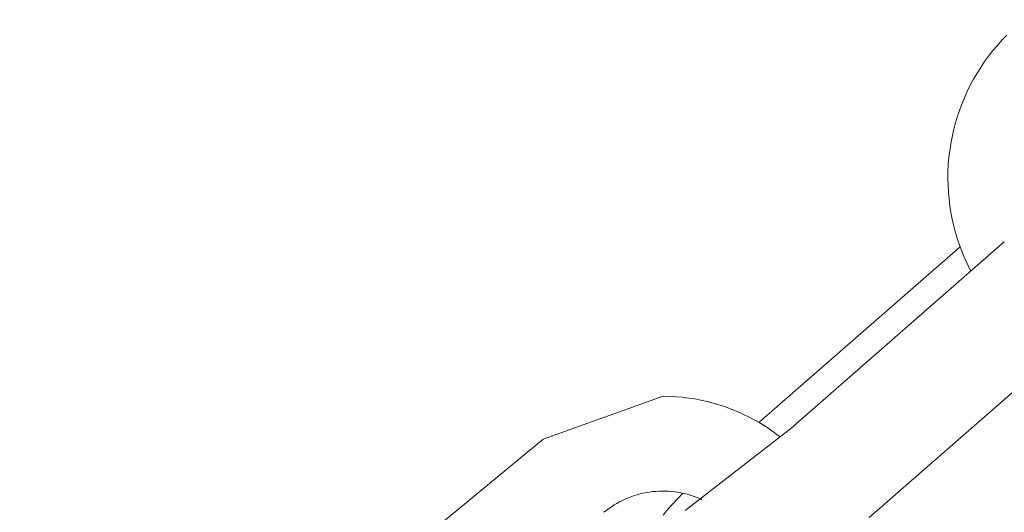
# Model space of a CAD drawing. Units: centimetres. Extents: x 6171 to 6908, y -9059 to -8411.
# Drawn here: x 6389 to 6393, y -8624 to -8622 of the extents above; entities that cross this region are included whole.
import ezdxf

# ---------------------------------------------------------------- set-up
doc = ezdxf.new("R2010")
doc.units = ezdxf.units.CM
doc.layers.add('Default', color=7, linetype='Continuous', true_color=0x000000)
doc.layers.add('Make2D$Visible$Curves', color=7, linetype='Continuous', true_color=0x000000)
doc.styles.add('Default', font='arial.ttf')
doc.dimstyles.new('Default', dxfattribs={"dimtxt": 1.8, "dimasz": 1, "dimexe": 0.5, "dimexo": 0.5, "dimgap": 0.25, "dimtad": 0, "dimtoh": 1, "dimdec": 0, "dimzin": 1, "dimdsep": 46, "dimtxsty": 'Default', "dimblk": 'ARCHTICK', "dimcen": 0.5, "dimazin": 1, "dimtfac": 1, "dimtdec": 4, "dimtix": 1, "dimtofl": 0, "dimtmove": 1, "dimatfit": 3, "dimfxl": 1, "dimtolj": 1, "dimtzin": 1, "dimarcsym": 0})

# ---------------------------------------------------------------- blocks, each defined once
blk = doc.blocks.new('_ArchTick')
at = {"color": 0, "linetype": 'ByBlock', "const_width": 0.15}
blk.add_lwpolyline([(-0.5, -0.5), (0.5, 0.5)], dxfattribs=at)
blk = doc.blocks.new('*D7')
at = {"layer": 'Default', "color": 0, "lineweight": -2}
for p, q in [((6371.2979, -8628.5565), (6371.2979, -8587.6845)), ((6513.1192, -8628.1877), (6513.1192, -8587.6845)), ((6371.2979, -8591.1845), (6427.1718, -8591.1845)), ((6513.1192, -8591.1845), (6457.2452, -8591.1845))]:
    blk.add_line(p, q, dxfattribs=at)
at = {"layer": 'Defpoints', "color": 0}
for p in [(6371.2979, -8591.1845), (6513.1192, -8631.6877), (6371.2979, -8632.0565)]:
    blk.add_point(p, dxfattribs=at)
at = {"layer": 'Default', "color": 0, "lineweight": -2, "xscale": 7, "yscale": 7, "zscale": 7, "rotation": 180}
blk.add_blockref('_ArchTick', (6371.2979, -8591.1845), dxfattribs=at)
at = {"layer": 'Default', "color": 0, "lineweight": -2, "xscale": 7, "yscale": 7, "zscale": 7}
blk.add_blockref('_ArchTick', (6513.1192, -8591.1845), dxfattribs=at)
at = {"layer": 'Default', "color": 0, "lineweight": 13, "insert": (6442.2085, -8591.1845), "char_height": 12.6, "attachment_point": 5, "style": 'Default'}
blk.add_mtext('\\A1;140', dxfattribs=at)
blk = doc.blocks.new('*D9')
at = {"layer": 'Default', "color": 0, "lineweight": -2}
for p, q in [((6221.6997, -8635.3376), (6221.6997, -8415.6239)), ((6663.9707, -8635.3376), (6663.9707, -8415.6239)), ((6221.6997, -8419.1239), (6426.9543, -8419.1239)), ((6663.9707, -8419.1239), (6458.7161, -8419.1239))]:
    blk.add_line(p, q, dxfattribs=at)
at = {"layer": 'Defpoints', "color": 0}
for p in [(6663.9707, -8419.1239), (6221.6997, -8638.8376), (6663.9707, -8638.8376)]:
    blk.add_point(p, dxfattribs=at)
at = {"layer": 'Default', "color": 0, "lineweight": -2, "xscale": 7, "yscale": 7, "zscale": 7, "rotation": 180}
blk.add_blockref('_ArchTick', (6221.6997, -8419.1239), dxfattribs=at)
at = {"layer": 'Default', "color": 0, "lineweight": -2, "xscale": 7, "yscale": 7, "zscale": 7}
blk.add_blockref('_ArchTick', (6663.9707, -8419.1239), dxfattribs=at)
at = {"layer": 'Default', "color": 0, "lineweight": 13, "insert": (6442.8352, -8419.1239), "char_height": 12.6, "attachment_point": 5, "style": 'Default'}
blk.add_mtext('\\A1;440', dxfattribs=at)
blk = doc.blocks.new('*D10')
at = {"layer": 'Default', "color": 0, "lineweight": -2}
for p, q in [((6400.8829, -8463.8439), (6175.8974, -8463.8439)), ((6179.3974, -8463.8439), (6179.3974, -8616.7425)), ((6179.3974, -8800.8864), (6179.3974, -8647.9877)), ((6405.5647, -8800.8864), (6175.8974, -8800.8864))]:
    blk.add_line(p, q, dxfattribs=at)
at = {"layer": 'Defpoints', "color": 0}
for p in [(6179.3974, -8463.8439), (6404.3829, -8463.8439), (6409.0647, -8800.8864)]:
    blk.add_point(p, dxfattribs=at)
at = {"layer": 'Default', "color": 0, "lineweight": -2, "xscale": 7, "yscale": 7, "zscale": 7}
for p, rotation in [((6179.3974, -8463.8439), 90), ((6179.3974, -8800.8864), 270)]:
    blk.add_blockref('_ArchTick', p, dxfattribs=dict(at, rotation=rotation))
at = {"layer": 'Default', "color": 0, "lineweight": 13, "insert": (6179.3974, -8632.3651), "char_height": 12.6, "attachment_point": 5, "rotation": 90, "style": 'Default'}
blk.add_mtext('\\A1;340', dxfattribs=at)

msp = doc.modelspace()

# ---------------------------------------------------------------- linework, layer by layer
at = {"layer": 'Make2D$Visible$Curves', "color": 18, "lineweight": 13, "true_color": 0x000000}
for p, q in [((6392.7977, -8622.4602), (6392.8179, -8622.4393)), ((6392.7595, -8622.5042), (6392.7782, -8622.4819)), ((6392.7782, -8622.4819), (6392.7977, -8622.4602)), ((6392.7244, -8622.5507), (6392.7415, -8622.5271)), ((6392.7415, -8622.5271), (6392.7595, -8622.5042)), ((6392.6925, -8622.5994), (6392.708, -8622.5748)), ((6392.708, -8622.5748), (6392.7244, -8622.5507)), ((6392.6778, -8622.6246), (6392.6925, -8622.5994)), ((6392.6512, -8622.6763), (6392.6641, -8622.6502)), ((6392.6641, -8622.6502), (6392.6778, -8622.6246)), ((6392.6281, -8622.7298), (6392.6392, -8622.7029)), ((6392.6392, -8622.7029), (6392.6512, -8622.6763)), ((6392.6179, -8622.7571), (6392.6281, -8622.7298)), ((6392.6004, -8622.8127), (6392.6087, -8622.7847)), ((6392.6087, -8622.7847), (6392.6179, -8622.7571)), ((6392.5931, -8622.8408), (6392.6004, -8622.8127)), ((6392.5814, -8622.8979), (6392.5868, -8622.8693)), ((6392.5868, -8622.8693), (6392.5931, -8622.8408)), ((6392.577, -8622.9267), (6392.5814, -8622.8979)), ((6392.5736, -8622.9556), (6392.577, -8622.9267)), ((6392.5698, -8623.0137), (6392.5712, -8622.9846)), ((6392.5712, -8622.9846), (6392.5736, -8622.9556)), ((6392.5694, -8623.0428), (6392.5698, -8623.0137)), ((6392.57, -8623.072), (6392.5694, -8623.0428)), ((6392.5716, -8623.101), (6392.57, -8623.072)), ((6392.5742, -8623.13), (6392.5716, -8623.101)), ((6392.5777, -8623.159), (6392.5742, -8623.13)), ((6392.5823, -8623.1877), (6392.5777, -8623.159)), ((6392.5878, -8623.2163), (6392.5823, -8623.1877)), ((6392.5943, -8623.2447), (6392.5878, -8623.2163)), ((6392.6018, -8623.2728), (6392.5943, -8623.2447)), ((6392.6102, -8623.3007), (6392.6018, -8623.2728)), ((6391.907, -8624.0988), (6392.8075, -8623.3115)), ((6392.6196, -8623.3283), (6392.6102, -8623.3007)), ((6392.6299, -8623.3555), (6392.6196, -8623.3283)), ((6391.7715, -8624.0736), (6392.6211, -8623.3325)), ((6392.6412, -8623.3824), (6392.6299, -8623.3555)), ((6392.6534, -8623.4088), (6392.6412, -8623.3824)), ((6392.6664, -8623.4349), (6392.6534, -8623.4088)), ((6393.1384, -8623.6874), (6392.2379, -8624.4746)), ((6390.8616, -8624.145), (6391.368, -8623.9636)), ((6391.368, -8623.9636), (6391.3947, -8623.964)), ((6391.3947, -8623.964), (6391.4214, -8623.9654)), ((6391.4214, -8623.9654), (6391.448, -8623.9677)), ((6391.448, -8623.9677), (6391.4746, -8623.9708)), ((6391.4746, -8623.9708), (6391.501, -8623.9749)), ((6391.501, -8623.9749), (6391.5273, -8623.9798)), ((6391.5273, -8623.9798), (6391.5534, -8623.9856)), ((6391.5534, -8623.9856), (6391.5792, -8623.9923)), ((6391.5792, -8623.9923), (6391.6049, -8623.9998)), ((6391.6049, -8623.9998), (6391.6303, -8624.0082)), ((6391.6303, -8624.0082), (6391.6553, -8624.0175)), ((6391.6553, -8624.0175), (6391.6801, -8624.0275)), ((6391.6801, -8624.0275), (6391.7045, -8624.0384)), ((6391.7045, -8624.0384), (6391.7285, -8624.0502)), ((6391.7285, -8624.0502), (6391.7521, -8624.0627)), ((6391.7521, -8624.0627), (6391.7753, -8624.076)), ((6391.7753, -8624.076), (6391.798, -8624.09)), ((6391.4602, -8624.4453), (6391.907, -8624.0988)), ((6391.798, -8624.09), (6391.8203, -8624.1049)), ((6391.8203, -8624.1049), (6391.842, -8624.1204)), ((6390.0717, -8624.7949), (6390.8616, -8624.145)), ((6391.842, -8624.1204), (6391.8632, -8624.1367)), ((6391.3233, -8624.3661), (6391.3101, -8624.3678)), ((6391.3366, -8624.3648), (6391.3233, -8624.3661)), ((6391.3499, -8624.364), (6391.3366, -8624.3648)), ((6391.3633, -8624.3636), (6391.3499, -8624.364)), ((6391.3766, -8624.3637), (6391.3633, -8624.3636)), ((6391.3899, -8624.3642), (6391.3766, -8624.3637)), ((6391.4032, -8624.3652), (6391.3899, -8624.3642)), ((6391.4165, -8624.3666), (6391.4032, -8624.3652)), ((6391.4297, -8624.3685), (6391.4165, -8624.3666)), ((6391.1958, -8624.403), (6391.1839, -8624.4091)), ((6391.2079, -8624.3974), (6391.1958, -8624.403)), ((6391.2202, -8624.3922), (6391.2079, -8624.3974)), ((6391.2327, -8624.3874), (6391.2202, -8624.3922)), ((6391.2453, -8624.383), (6391.2327, -8624.3874)), ((6391.258, -8624.3791), (6391.2453, -8624.383)), ((6391.2709, -8624.3756), (6391.258, -8624.3791)), ((6391.2839, -8624.3726), (6391.2709, -8624.3756)), ((6391.2969, -8624.3699), (6391.2839, -8624.3726)), ((6391.3101, -8624.3678), (6391.2969, -8624.3699)), ((6391.4048, -8624.4218), (6391.4297, -8624.3947)), ((6391.4428, -8624.3709), (6391.4297, -8624.3685)), ((6391.4297, -8624.3947), (6391.4507, -8624.3725)), ((6391.4559, -8624.3736), (6391.4428, -8624.3709)), ((6391.4688, -8624.3769), (6391.4559, -8624.3736)), ((6391.4817, -8624.3805), (6391.4688, -8624.3769)), ((6391.4944, -8624.3846), (6391.4817, -8624.3805)), ((6391.5069, -8624.3891), (6391.4944, -8624.3846)), ((6391.5193, -8624.3941), (6391.5069, -8624.3891)), ((6391.5315, -8624.3994), (6391.5193, -8624.3941)), ((6391.1279, -8624.445), (6391.1174, -8624.4534)), ((6391.1386, -8624.4371), (6391.1279, -8624.445)), ((6391.1495, -8624.4295), (6391.1386, -8624.4371)), ((6391.1608, -8624.4223), (6391.1495, -8624.4295)), ((6391.1722, -8624.4155), (6391.1608, -8624.4223)), ((6391.1839, -8624.4091), (6391.1722, -8624.4155)), ((6391.3681, -8624.4647), (6391.3823, -8624.4476)), ((6391.3823, -8624.4476), (6391.4048, -8624.4218))]:
    msp.add_line(p, q, dxfattribs=at)

# ---------------------------------------------------------------- dimensions: what is measured, and where the dimension line sits
at = {"layer": 'Default', "color": 18, "lineweight": 13, "true_color": 0x000000}
for base, p1, p2, text, picture, middle in [((6663.9707, -8419.1239), (6221.6997, -8638.8376), (6663.9707, -8638.8376), '440', '*D9', (6442.8352, -8419.1239)), ((6371.2979, -8591.1845), (6513.1192, -8631.6877), (6371.2979, -8632.0565), '140', '*D7', (6442.2085, -8591.1845))]:
    dim = msp.add_linear_dim(base=base, p1=p1, p2=p2, text=text, dimstyle='Default', override={"dimscale": 7, "dimtxt": 1.8, "dimasz": 1, "dimexe": 0.5, "dimexo": 0.5, "dimgap": 0.25, "dimtih": 0, "dimtoh": 0, "dimdec": 0, "dimlfac": 1, "dimzin": 1, "dimtxsty": 'Default', "dimblk": 'ArchTick', "dimsah": 0, "dimcen": 0.5, "dimadec": 2, "dimazin": 1, "dimtix": 0, "dimtmove": 0, "dimtzin": 1}, dxfattribs=at)
    dim.commit()
    dim.dimension.update_dxf_attribs({"geometry": picture, "text_midpoint": middle})
dim = msp.add_linear_dim(base=(6179.3974, -8463.8439), p1=(6409.0647, -8800.8864), p2=(6404.3829, -8463.8439), angle=90, text='340', dimstyle='Default', override={"dimscale": 7, "dimtxt": 1.8, "dimasz": 1, "dimexe": 0.5, "dimexo": 0.5, "dimgap": 0.25, "dimtih": 0, "dimtoh": 0, "dimdec": 0, "dimlfac": 1, "dimzin": 1, "dimtxsty": 'Default', "dimblk": 'ArchTick', "dimsah": 0, "dimcen": 0.5, "dimadec": 2, "dimazin": 1, "dimtix": 0, "dimtmove": 0, "dimtzin": 1}, dxfattribs=at)
dim.commit()
dim.dimension.update_dxf_attribs({"geometry": '*D10', "text_midpoint": (6179.3974, -8632.3651)})

doc.saveas('drawing.dxf')
